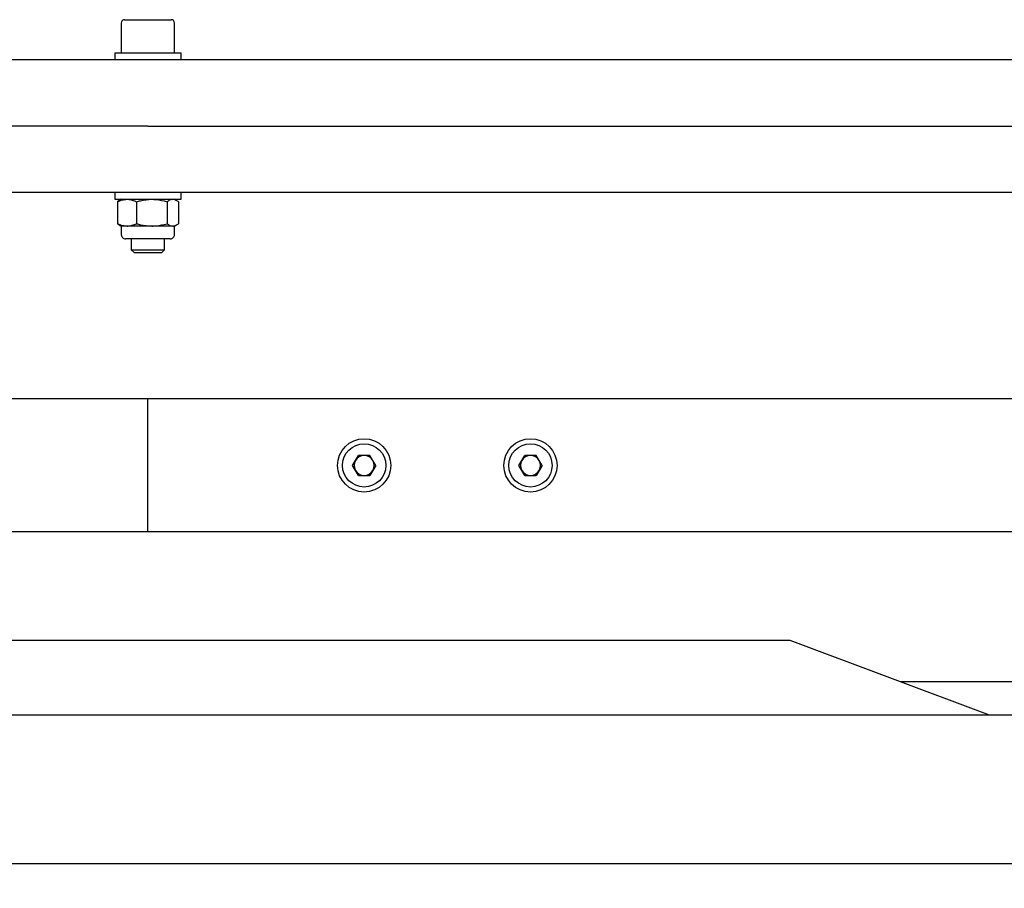
# Model space of a CAD drawing. Units: millimetres. Extents: x 0 to 420, y 0 to 297.
# Drawn here: x 170 to 178, y 232 to 239 of the extents above; entities that cross this region are included whole.
import ezdxf

# ---------------------------------------------------------------- set-up
doc = ezdxf.new("R2010")
doc.units = ezdxf.units.MM
doc.linetypes.add('SLD-Solid', pattern=[0])
for name, color, linetype in [('FORMAT', 7, 'SLD-Solid'), ('ГОРИЗОНТАЛИ', 96, 'SLD-Solid'), ('НУЛЬ', 30, 'SLD-Solid'), ('ПАНЕЛИ', 5, 'SLD-Solid'), ('СТЯЖКА2', 7, 'SLD-Solid')]:
    doc.layers.add(name, color=color, linetype=linetype)
doc.styles.add('SLDTEXTSTYLE1', font='txt')
doc.dimstyles.new('SLDDIMSTYLE0', dxfattribs={"dimtxt": 3.393075, "dimasz": 2.5, "dimexe": 0, "dimexo": 0.0625, "dimgap": 0.848269, "dimtad": 2, "dimlfac": 40, "dimrnd": 1e-09, "dimzin": 12, "dimdsep": 46, "dimtxsty": 'SLDTEXTSTYLE1', "dimsah": 1, "dimcen": 0.09, "dimadec": 0, "dimazin": 3, "dimtfac": 1, "dimtofl": 0, "dimtmove": 0, "dimatfit": 3, "dimfxl": 1, "dimfrac": 2, "dimtolj": 1, "dimtzin": 12, "dimarcsym": 0})

# ---------------------------------------------------------------- blocks, each defined once
blk = doc.blocks.new('_D_1')
at = {"layer": 'FORMAT', "transparency": 16777216}
for p, q in [((28.9087, 232.5662), (28.9087, 213.4442)), ((313.9087, 232.5662), (313.9087, 213.4442)), ((313.9087, 214.4442), (28.9087, 214.4442))]:
    blk.add_line(p, q, dxfattribs=at)
for points in [[(28.9087, 214.4442), (31.4087, 214.0442), (31.4087, 214.8442)], [(313.9087, 214.4442), (311.4087, 214.8442), (311.4087, 214.0442)]]:
    blk.add_solid(points, dxfattribs=at)
at = {"layer": 'FORMAT', "transparency": 16777216, "insert": (164.5733, 219.3278), "char_height": 3.70417, "attachment_point": 1, "style": 'SLDTEXTSTYLE1'}
blk.add_mtext('11400', dxfattribs=at)
blk = doc.blocks.new('_D_9')
at = {"layer": 'FORMAT', "transparency": 16777216}
for p, q in [((156.4087, 233.0574), (156.4087, 219.2878)), ((186.4087, 233.0574), (186.4087, 219.2878)), ((186.4087, 220.2878), (156.4087, 220.2878))]:
    blk.add_line(p, q, dxfattribs=at)
for points in [[(156.4087, 220.2878), (158.9087, 219.8878), (158.9087, 220.6878)], [(186.4087, 220.2878), (183.9087, 220.6878), (183.9087, 219.8878)]]:
    blk.add_solid(points, dxfattribs=at)
at = {"layer": 'FORMAT', "transparency": 16777216, "insert": (158.9554, 225.1714), "char_height": 3.70417, "attachment_point": 1, "style": 'SLDTEXTSTYLE1'}
blk.add_mtext('1200', dxfattribs=at)

msp = doc.modelspace()

# ---------------------------------------------------------------- linework, layer by layer
at = {"layer": 'ГОРИЗОНТАЛИ', "linetype": 'SLD-Solid', "lineweight": 25}
for p, q in [((178.15874, 236.15743), (164.65874, 236.15743)), ((171.40874, 236.06993), (171.40874, 236.15743)), ((171.40874, 235.24493), (171.40874, 236.06993)), ((172.94685, 235.65743), (172.99029, 235.73268)), ((173.07718, 235.73268), (172.99029, 235.73268)), ((173.12063, 235.65743), (173.07718, 235.73268)), ((174.19684, 235.65743), (174.24029, 235.73268)), ((174.32718, 235.73268), (174.24029, 235.73268)), ((174.37062, 235.65743), (174.32718, 235.73268)), ((172.99029, 235.58218), (172.94685, 235.65743)), ((173.12063, 235.65743), (173.07718, 235.58218)), ((174.24029, 235.58218), (174.19684, 235.65743)), ((174.37062, 235.65743), (174.32718, 235.58218)), ((172.99029, 235.58218), (173.07718, 235.58218)), ((174.24029, 235.58218), (174.32718, 235.58218)), ((171.40874, 235.15743), (171.40874, 235.24493)), ((178.15874, 235.15743), (164.65874, 235.15743))]:
    msp.add_line(p, q, dxfattribs=at)
for centre, radius in [((173.03373, 235.65743), 0.2), ((174.28374, 235.65743), 0.2), ((173.03373, 235.65743), 0.1625), ((174.28373, 235.65743), 0.1625)]:
    msp.add_circle(centre, radius, dxfattribs=at)
for centre, radius, start, end in [((173.03371, 235.65743), 0.07523, 149.99005, 210.00995), ((173.03372, 235.65745), 0.07523, 89.988472, 150.008597), ((173.03374, 235.65745), 0.07523, 29.991402, 90.002452), ((173.03376, 235.65743), 0.07523, 329.99005, 30.00995), ((174.28379, 235.65743), 0.0753, 150.023926, 209.976074), ((174.28374, 235.65742), 0.07527, 90.005408, 149.991661), ((174.28372, 235.65742), 0.07527, 30.008339, 89.994592), ((174.28376, 235.65743), 0.07523, 329.99005, 30.00995), ((173.03372, 235.65742), 0.07523, 209.991686, 270.010753), ((173.03374, 235.65742), 0.07523, 269.998323, 330.008315), ((174.28374, 235.65745), 0.07527, 210.008623, 269.993817), ((174.28372, 235.65745), 0.07527, 270.006183, 329.991377)]:
    msp.add_arc(centre, radius, start, end, dxfattribs=at)
at = {"layer": 'НУЛЬ', "linetype": 'SLD-Solid', "lineweight": 25}
msp.add_line((177.06577, 234.03243), (178.15874, 234.03243), dxfattribs=at)
at = {"layer": 'ПАНЕЛИ', "linetype": 'SLD-Solid', "lineweight": 25}
for p, q in [((166.58486, 234.34493), (176.2326, 234.34493)), ((176.2326, 234.34493), (177.73229, 233.78243)), ((163.90873, 233.78243), (178.90873, 233.78243)), ((163.90873, 232.66618), (178.90873, 232.66618))]:
    msp.add_line(p, q, dxfattribs=at)
at = {"layer": 'СТЯЖКА2', "linetype": 'SLD-Solid', "lineweight": 25}
for p, q in [((171.20874, 238.98243), (171.20874, 238.75743)), ((171.23374, 239.00743), (171.58374, 239.00743)), ((171.60874, 238.75743), (171.60874, 238.98243)), ((171.15873, 238.75743), (171.15873, 238.70743)), ((171.15873, 238.75743), (171.43737, 238.75743)), ((171.43737, 238.75743), (171.65873, 238.75743)), ((171.65873, 238.70743), (171.65873, 238.75743)), ((157.28378, 238.70743), (184.93265, 238.70743)), ((171.40874, 238.20743), (158.79521, 238.20743)), ((171.40874, 238.20743), (184.02225, 238.20743)), ((185.53369, 237.70743), (157.88483, 237.70743)), ((171.15873, 237.70743), (171.15873, 237.65743)), ((171.65873, 237.65743), (171.65873, 237.70743)), ((171.15873, 237.65743), (171.43737, 237.65743)), ((171.19353, 237.64795), (171.18024, 237.63957)), ((171.18024, 237.63957), (171.18024, 237.4743)), ((171.20874, 237.65743), (171.19322, 237.64848)), ((171.32347, 237.63957), (171.32347, 237.4743)), ((171.43737, 237.65743), (171.65873, 237.65743)), ((171.55197, 237.63957), (171.55197, 237.4743)), ((171.62424, 237.64848), (171.60874, 237.65743)), ((171.63724, 237.63957), (171.63724, 237.4743)), ((171.19353, 237.46592), (171.18024, 237.4743)), ((171.19322, 237.46539), (171.20874, 237.45643)), ((171.20874, 237.45643), (171.20874, 237.3921)), ((171.25185, 237.45643), (171.20874, 237.45643)), ((171.43772, 237.45643), (171.25185, 237.45643)), ((171.5946, 237.45643), (171.43772, 237.45643)), ((171.60874, 237.45643), (171.5946, 237.45643)), ((171.60874, 237.45643), (171.62424, 237.46539)), ((171.60874, 237.3921), (171.60874, 237.45643)), ((171.57657, 237.35993), (171.2409, 237.35993)), ((171.28373, 237.35993), (171.28373, 237.27813)), ((171.53373, 237.27813), (171.53373, 237.35993)), ((171.28373, 237.27813), (171.30443, 237.25743)), ((171.28373, 237.27813), (171.53373, 237.27813)), ((171.30443, 237.25743), (171.51303, 237.25743)), ((171.51303, 237.25743), (171.53373, 237.27813))]:
    msp.add_line(p, q, dxfattribs=at)
for centre, radius, start, end in [((171.23374, 238.98244), 0.025, 89.992821, 180.011288), ((171.58374, 238.98244), 0.025, 359.988712, 90.007179), ((171.2409, 237.39209), 0.03216, 179.988549, 270.004484), ((171.57657, 237.39209), 0.03216, 269.995516, 0.011451)]:
    msp.add_arc(centre, radius, start, end, dxfattribs=at)
for points, knots in [([(171.18024, 237.63957), (171.19177, 237.64456), (171.21465, 237.65447), (171.23951, 237.65645), (171.25185, 237.65743)], [0, 0, 0, 0, 0.5036852, 1, 1, 1, 1]), ([(171.25185, 237.65743), (171.25354, 237.65741), (171.26648, 237.65725), (171.29125, 237.65316), (171.31255, 237.64418), (171.32347, 237.63957)], [0, 0, 0, 0, 0.0685207, 0.522614, 1, 1, 1, 1]), ([(171.32347, 237.63957), (171.33305, 237.64227), (171.37028, 237.65274), (171.40898, 237.65543), (171.43772, 237.65743)], [0, 0, 0, 0, 0.2575669, 1, 1, 1, 1]), ([(171.43772, 237.65743), (171.44811, 237.65717), (171.48679, 237.65618), (171.52443, 237.64659), (171.55197, 237.63957)], [0, 0, 0, 0, 0.2685408, 1, 1, 1, 1]), ([(171.55197, 237.63957), (171.55866, 237.64455), (171.57142, 237.65405), (171.58713, 237.65634), (171.5946, 237.65743)], [0, 0, 0, 0, 0.52443146, 1, 1, 1, 1]), ([(171.5946, 237.65743), (171.59561, 237.65741), (171.60346, 237.65725), (171.61896, 237.65268), (171.63089, 237.64413), (171.63724, 237.63957)], [0, 0, 0, 0, 0.06479734, 0.50205659, 1, 1, 1, 1]), ([(171.18024, 237.4743), (171.19177, 237.46931), (171.21465, 237.4594), (171.23951, 237.45742), (171.25185, 237.45643)], [0, 0, 0, 0, 0.5036852, 1, 1, 1, 1]), ([(171.25185, 237.45643), (171.25354, 237.45645), (171.26648, 237.45662), (171.29125, 237.46071), (171.31255, 237.46969), (171.32347, 237.4743)], [0, 0, 0, 0, 0.0685207, 0.522614, 1, 1, 1, 1]), ([(171.32347, 237.4743), (171.33305, 237.4716), (171.37028, 237.46113), (171.40898, 237.45844), (171.43772, 237.45643)], [0, 0, 0, 0, 0.2575669, 1, 1, 1, 1]), ([(171.43772, 237.45643), (171.44811, 237.4567), (171.48679, 237.45769), (171.52443, 237.46728), (171.55197, 237.4743)], [0, 0, 0, 0, 0.2685408, 1, 1, 1, 1]), ([(171.55197, 237.4743), (171.55866, 237.46932), (171.57142, 237.45982), (171.58713, 237.45753), (171.5946, 237.45643)], [0, 0, 0, 0, 0.5244315, 1, 1, 1, 1]), ([(171.5946, 237.45643), (171.59561, 237.45645), (171.60346, 237.45661), (171.61896, 237.46118), (171.63089, 237.46974), (171.63724, 237.4743)], [0, 0, 0, 0, 0.0647973, 0.5020566, 1, 1, 1, 1])]:
    msp.add_open_spline(points, degree=3, knots=knots, dxfattribs=at)

# ---------------------------------------------------------------- dimensions: what is measured, and where the dimension line sits
at = {"layer": 'FORMAT'}
for base, p1, p2, picture, middle in [((156.40873, 220.28781), (186.40873, 233.15743), (156.40873, 233.15743), '_D_9', (162.93049, 220.28781)), ((28.90873, 214.44418), (313.90873, 232.66618), (28.90873, 232.66618), '_D_1', (169.27214, 214.44418))]:
    dim = msp.add_linear_dim(base=base, p1=p1, p2=p2, dimstyle='SLDDIMSTYLE0', dxfattribs=at)
    dim.commit()
    dim.dimension.update_dxf_attribs({"geometry": picture, "text_midpoint": middle, "dimtype": 160})

doc.saveas('drawing.dxf')
